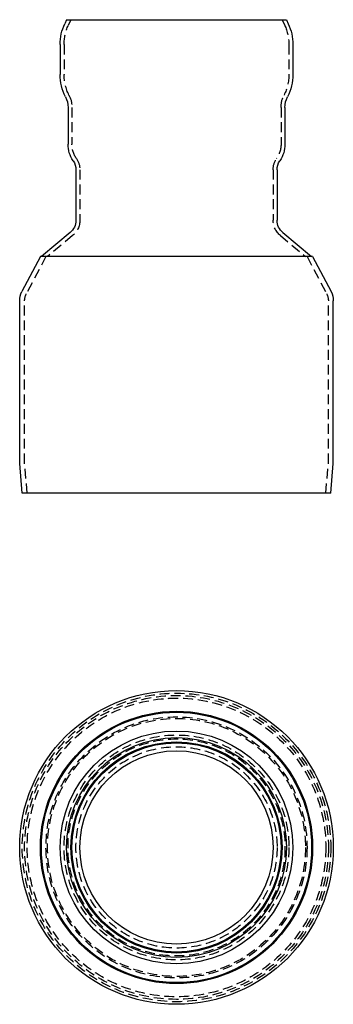
# Model space of a CAD drawing. Extents: x -80 to 80, y -259 to 240.
import ezdxf

# ---------------------------------------------------------------- set-up
doc = ezdxf.new("R2010")
doc.units = 0
doc.header["$LTSCALE"] = 20
doc.linetypes.add('VERDECKT', pattern=[0.375, 0.25, -0.125])
doc.layers.get('0').update_dxf_attribs({"linetype": 'CONTINUOUS'})
doc.layers.add('STEMPEL', color=3, linetype='CONTINUOUS')

# ---------------------------------------------------------------- blocks, each defined once
blk = doc.blocks.new('A$C35C07AD9')
at = {"color": 3, "linetype": 'CONTINUOUS', "extrusion": (2e-16, 1, -2e-16)}
for p, q in [((-55.71, 240), (-56.66, 237.96)), ((-55.71, 240), (55.71, 240)), ((55.71, 240), (56.66, 237.96)), ((-59, 227.4), (-59, 212.23)), ((59, 227.4), (59, 212.23)), ((-55, 195.5), (-55, 176.93)), ((55, 195.5), (55, 176.93)), ((-51, 163.97), (-51, 138.35)), ((51, 163.97), (51, 138.35)), ((-53.95, 132.15), (-68.5, 120)), ((53.95, 132.15), (68.5, 120)), ((-69, 120), (-78.35, 102.18)), ((69, 120), (-69, 120)), ((69, 120), (78.35, 102.18)), ((-79.5, 15), (-79.5, 97.54)), ((79.5, 15), (79.5, 97.54)), ((-78.19, 0), (-79.5, 15)), ((78.19, 0), (79.5, 15)), ((78.19, 0), (-78.19, 0))]:
    blk.add_line(p, q, dxfattribs=at)
at = {"color": 1, "linetype": 'VERDECKT', "extrusion": (2e-16, 1, -2e-16)}
for p, q in [((-53.5, 240), (-54.85, 237.12)), ((53.5, 240), (54.85, 237.12)), ((-57, 227.4), (-57, 212.23)), ((57, 227.4), (57, 212.23)), ((-53, 195.5), (-53, 176.93)), ((53, 195.5), (53, 176.93)), ((-49, 163.97), (-49, 138.35)), ((49, 163.97), (49, 138.35)), ((-52.68, 130.6), (-65.38, 120)), ((52.68, 130.6), (65.38, 120)), ((-66.18, 120), (-76.14, 101.02)), ((66.18, 120), (76.14, 101.02)), ((-77, 15.11), (-77, 97.54)), ((77, 15.11), (77, 97.54)), ((-75.68, 0), (-77, 15.11)), ((75.68, 0), (77, 15.11))]:
    blk.add_line(p, q, dxfattribs=at)
at = {"color": 3, "linetype": 'CONTINUOUS', "extrusion": (0, -2e-16, -1)}
for centre, radius, start, end in [((34, 227.4), 25, 0, 25), ((-34, 227.4), 25, 155, 180), ((34, 212.23), 25, 333.112, 360), ((-34, 212.23), 25, 180, 206.888), ((67, 195.5), 12, 153.112, 180), ((-67, 195.5), 12, 360, 26.888), ((40, 176.93), 15, 325.6988, 0), ((-40, 176.93), 15, 180, 214.3012), ((59, 163.97), 8, 145.6988, 180), ((-59, 163.97), 8, 0, 34.3012), ((59, 138.35), 8, 180, 230.8976), ((-59, 138.35), 8, 309.1024, 0), ((69.5, 97.54), 10, 360, 27.6939), ((-69.5, 97.54), 10, 152.3061, 180)]:
    blk.add_arc(centre, radius, start, end, dxfattribs=at)
at = {"color": 1, "linetype": 'VERDECKT', "extrusion": (0, -2e-16, -1)}
for centre, radius, start, end in [((34, 227.4), 23, 0, 25), ((-34, 227.4), 23, 155, 180), ((34, 212.23), 23, 333.112, 360), ((-34, 212.23), 23, 180, 206.888), ((67, 195.5), 14, 153.112, 180), ((-67, 195.5), 14, 360, 26.888), ((40, 176.93), 13, 325.6988, 360), ((-40, 176.93), 13, 180, 214.3012), ((59, 163.97), 10, 145.6988, 180), ((-59, 163.97), 10, 0, 34.3012), ((59, 138.35), 10, 180, 230.8184), ((-59, 138.35), 10, 309.1816, 0), ((69.5, 97.54), 7.5, 0, 27.6939), ((-69.5, 97.54), 7.5, 152.3061, 180)]:
    blk.add_arc(centre, radius, start, end, dxfattribs=at)
blk = doc.blocks.new('A$C57EF3A7F')
at = {"color": 3, "linetype": 'CONTINUOUS'}
for radius in [79.5, 69, 68.5, 59, 55.71, 53.5, 53, 49]:
    blk.add_circle((0, 0), radius, dxfattribs=at)
at = {"color": 1, "linetype": 'VERDECKT'}
for radius in [78.19, 77, 75.68, 66.18, 65.38, 57, 55, 51]:
    blk.add_circle((0, 0), radius, dxfattribs=at)

msp = doc.modelspace()

# ---------------------------------------------------------------- block references
at = {"layer": 'STEMPEL'}
for name, p in [('A$C35C07AD9', (0, 0)), ('A$C57EF3A7F', (0, -179.5))]:
    msp.add_blockref(name, p, dxfattribs=at)

doc.saveas('drawing.dxf')
